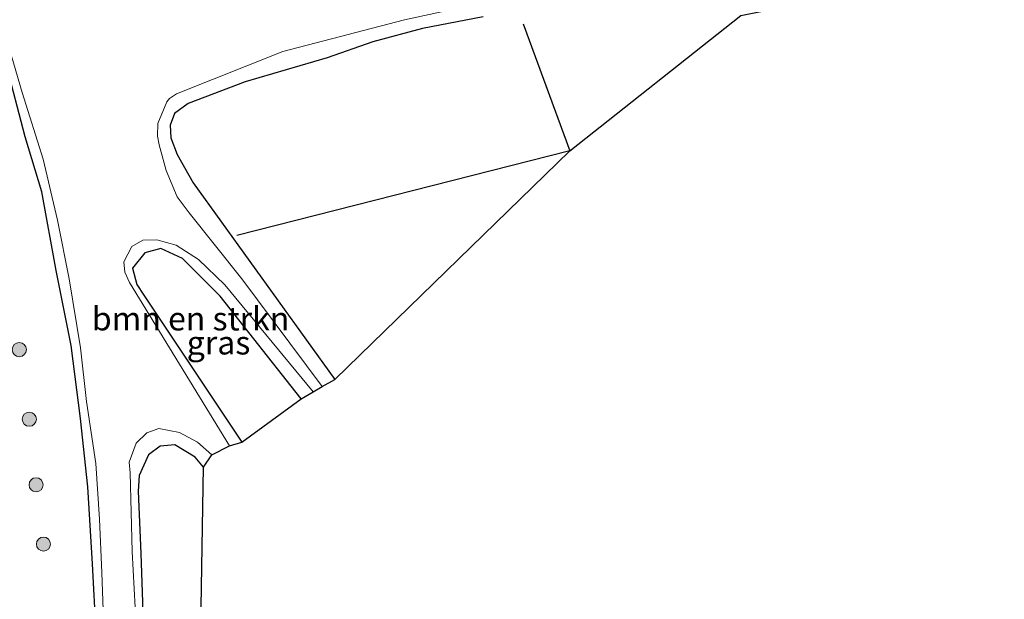
# Model space of a CAD drawing. Units: metres. Extents: x 189991 to 195168, y 549998 to 556253.
# Drawn here: x 192408 to 192512, y 551812 to 551874 of the extents above; entities that cross this region are included whole.
import ezdxf
from ezdxf.enums import TextEntityAlignment as Align

# ---------------------------------------------------------------- set-up
doc = ezdxf.new("R2010")
doc.units = ezdxf.units.M
doc.layers.get('0').update_dxf_attribs({"lineweight": 25})
for name, color, linetype in [('B-ME-GR-BOMENRIJ-L-B1', 10, 'Continuous'), ('B-ME-GW-INSTEEKWATERGANG-L-B1', 10, 'Continuous'), ('B-ME-KG-KADASTRAAL-OPNAMEDTMGRENS-L-B1', 10, 'Continuous')]:
    doc.layers.add(name, color=color, linetype=linetype)
for name, color, linetype, lineweight in [('B-ME-GR-BOMENSTRUIKEN-GV-B6', 93, 'Continuous', 18), ('B-ME-GR-BOOM-S-B1', 93, 'Continuous', 18), ('B-ME-IE-GRASLAND-GV-B6', 93, 'Continuous', 18), ('B-ME-OG-WATER-GV-B6', 153, 'Continuous', 18)]:
    doc.layers.add(name, color=color, linetype=linetype, lineweight=lineweight)
doc.styles.add('NLCS-ISO', font='NLCS-ISO.TTF')

# ---------------------------------------------------------------- blocks, each defined once
blk = doc.blocks.new('boom')
h = blk.add_hatch(color=256)
edge = h.paths.add_edge_path()
edge.add_arc((0, 0), 0.75, 0, 360)
blk.add_circle((0, 0), 0.75)

msp = doc.modelspace()

# ---------------------------------------------------------------- linework, layer by layer
at = {"layer": 'B-ME-GR-BOMENRIJ-L-B1'}
msp.add_polyline3d([(192461.245, 551873.6, 0.444), (192466.231, 551860.095, 0.912), (192430.793, 551851.084, 1.948)], dxfattribs=at)
at = {"layer": 'B-ME-GR-BOMENSTRUIKEN-GV-B6'}
msp.add_polyline3d([(192431.323, 551829.117, -0.083), (192420.912, 551844.724, 0.083), (192420.176, 551845.878, 0.163), (192419.717, 551847.602, 0.176), (192421.02, 551849.254, 0.198), (192422.712, 551849.716, 0.139), (192425.019, 551848.649, 0.216), (192429.021, 551844.617, 0.107), (192437.657, 551833.701, 0.321), (192431.323, 551829.117, -0.083)], dxfattribs=at)
at = {"layer": 'B-ME-GW-INSTEEKWATERGANG-L-B1'}
for points in [[(192457.016, 551874.364, -0.089), (192450.554, 551873.092, -0.091), (192445.264, 551871.681, -0.091), (192440.404, 551869.99, -0.054), (192431.682, 551867.446, -0.117), (192425.617, 551865.119, -0.125), (192424.173, 551864.067, -0.095), (192423.716, 551862.829, 0.034), (192423.798, 551861.464, -0.049), (192424.447, 551859.695, -0.036), (192426.178, 551856.687, 0.22), (192441.237, 551835.77, 0.388)], [(192415.83, 551808.768, -0.364), (192415.463, 551816.166, -0.286), (192414.944, 551824.354, -0.338), (192414.168, 551831.62, -0.428), (192413.174, 551839.396, -0.308), (192411.603, 551847.38, -0.351), (192410.062, 551855.741, -0.341), (192408.306, 551861.571, -0.424), (192406.201, 551869.597, -0.405)], [(192437.657, 551833.701, 0.321), (192429.021, 551844.617, 0.107), (192425.019, 551848.649, 0.216), (192422.712, 551849.716, 0.139), (192421.02, 551849.254, 0.198), (192419.717, 551847.602, 0.176), (192420.176, 551845.878, 0.163), (192420.912, 551844.724, 0.083), (192431.323, 551829.117, -0.083)], [(192427.255, 551826.457, 0.008), (192426.36, 551827.489, 0.13), (192424.194, 551828.804, 0.209), (192422.638, 551828.69, 0.134), (192421.4, 551827.769, 0.023), (192420.402, 551825.567, -0.099), (192420.303, 551823.892, -0.159), (192420.589, 551817.251, -0.015), (192420.889, 551808.993, 0.014), (192420.934, 551800.468, -0.126), (192420.811, 551793.105, 0.041), (192420.631, 551784.778, 0.039), (192419.936, 551775.42, 0.129), (192419.017, 551766.122, 0.311), (192417.232, 551753.925, 0.19), (192416.23, 551743.511, 0.323), (192415.275, 551734.852, 0.185), (192415.022, 551726.117, 0.199), (192414.434, 551719.64, 0.047), (192414.542, 551716.138, -0.037), (192415.21, 551713.412, 0.048), (192416.067, 551711.72, 0.139), (192424.692, 551696.471, 0.001)]]:
    msp.add_polyline3d(points, dxfattribs=at)
at = {"layer": 'B-ME-IE-GRASLAND-GV-B6'}
for points in [[(192457.016, 551874.364, -0.089), (192450.554, 551873.092, -0.091), (192445.264, 551871.681, -0.091), (192440.404, 551869.99, -0.054), (192431.682, 551867.446, -0.117), (192425.617, 551865.119, -0.125), (192424.173, 551864.067, -0.095), (192423.716, 551862.829, 0.034), (192423.798, 551861.464, -0.049), (192424.447, 551859.695, -0.036), (192426.178, 551856.687, 0.22), (192441.237, 551835.77, 0.388), (192439.894, 551835.032, -1.002), (192431.353, 551846.459, -1.002), (192425.736, 551853.488, -1.002), (192424.459, 551855.21, -1.002), (192423.28, 551858.01, -1.002), (192422.537, 551860.741, -1.002), (192422.378, 551861.637, -1.002), (192422.398, 551862.99, -1.002), (192423.343, 551865.29, -1.002), (192423.629, 551865.668, -1.002), (192424.377, 551866.15, -1.002), (192435.697, 551870.672, -1.002), (192448.648, 551874.021, -1.002), (192456.841, 551875.784, -1.002)], [(192484.395, 551874.486, 0.386), (192466.231, 551860.095, 0.912), (192441.237, 551835.77, 0.388), (192426.178, 551856.687, 0.22), (192424.447, 551859.695, -0.036), (192423.798, 551861.464, -0.049), (192423.716, 551862.829, 0.034), (192424.173, 551864.067, -0.095), (192425.617, 551865.119, -0.125), (192431.682, 551867.446, -0.117), (192440.404, 551869.99, -0.054), (192445.264, 551871.681, -0.091), (192450.554, 551873.092, -0.091), (192457.016, 551874.364, -0.089)], [(192405.875, 551873.471, -1.002), (192407.986, 551866.305, -1.002), (192410.223, 551859.199, -1.002), (192411.731, 551852.7, -1.002), (192412.957, 551846.491, -1.002), (192414.174, 551839.122, -1.002), (192414.803, 551833.411, -1.002), (192415.794, 551826.827, -1.002), (192416.216, 551820.916, -1.002), (192416.431, 551815.236, -1.002), (192416.699, 551808.262, -1.002)], [(192415.83, 551808.768, -0.364), (192415.463, 551816.166, -0.286), (192414.944, 551824.354, -0.338), (192414.168, 551831.62, -0.428), (192413.174, 551839.396, -0.308), (192411.603, 551847.38, -0.351), (192410.062, 551855.741, -0.341), (192408.306, 551861.571, -0.424), (192406.201, 551869.597, -0.405)], [(192406.201, 551869.597, -0.405), (192408.306, 551861.571, -0.424), (192410.062, 551855.741, -0.341), (192411.603, 551847.38, -0.351), (192413.174, 551839.396, -0.308), (192414.168, 551831.62, -0.428), (192414.944, 551824.354, -0.338), (192415.463, 551816.166, -0.286), (192415.83, 551808.768, -0.364)], [(192431.323, 551829.117, -0.083), (192430.042, 551828.722, -1.002), (192419.402, 551846.086, -1.002), (192418.892, 551847.2, -1.002), (192418.793, 551848.297, -1.002), (192419.624, 551849.9, -1.002), (192420.807, 551850.599, -1.002), (192422.283, 551850.638, -1.002), (192424.345, 551850.071, -1.002), (192426.74, 551848.547, -1.002), (192429.536, 551845.822, -1.002), (192438.925, 551834.473, -1.002), (192437.657, 551833.701, 0.321), (192429.021, 551844.617, 0.107), (192425.019, 551848.649, 0.216), (192422.712, 551849.716, 0.139), (192421.02, 551849.254, 0.198), (192419.717, 551847.602, 0.176), (192420.176, 551845.878, 0.163), (192420.912, 551844.724, 0.083), (192431.323, 551829.117, -0.083)], [(192420.114, 551809.537, -1.002), (192419.665, 551817.479, -1.002), (192419.444, 551825.831, -1.002), (192419.348, 551826.958, -1.002), (192420.111, 551829.005, -1.002), (192421.229, 551830.109, -1.002), (192422.499, 551830.572, -1.002), (192424.71, 551830.141, -1.002), (192426.612, 551829.095, -1.002), (192428.139, 551827.746, -1.002)], [(192428.139, 551827.746, -1.002), (192427.255, 551826.457, 0.008), (192426.36, 551827.489, 0.13), (192424.194, 551828.804, 0.209), (192422.638, 551828.69, 0.134), (192421.4, 551827.769, 0.023), (192420.402, 551825.567, -0.099), (192420.303, 551823.892, -0.159), (192420.589, 551817.251, -0.015), (192420.889, 551808.993, 0.014)], [(192420.889, 551808.993, 0.014), (192420.589, 551817.251, -0.015), (192420.303, 551823.892, -0.159), (192420.402, 551825.567, -0.099), (192421.4, 551827.769, 0.023), (192422.638, 551828.69, 0.134), (192424.194, 551828.804, 0.209), (192426.36, 551827.489, 0.13), (192427.255, 551826.457, 0.008), (192426.157, 551760.574, 0.096)]]:
    msp.add_polyline3d(points, dxfattribs=at)
at = {"layer": 'B-ME-KG-KADASTRAAL-OPNAMEDTMGRENS-L-B1'}
msp.add_polyline3d([(192426.157, 551760.574, 0.096), (192427.255, 551826.457, 0.008), (192428.139, 551827.746, -1.002), (192430.042, 551828.722, -1.002), (192431.323, 551829.117, -0.083), (192437.657, 551833.701, 0.321), (192438.925, 551834.473, -1.002), (192439.894, 551835.032, -1.002), (192441.237, 551835.77, 0.388), (192466.231, 551860.095, 0.912), (192484.395, 551874.486, 0.386), (192490.226, 551875.644, 0.541), (192495.41, 551876.674, 0.295), (192498.492, 551877.286, 0.387), (192499.925, 551877.659, 0.387), (192503.51, 551878.285, 0.495), (192499.734, 551892.721, 0.52), (192512.428, 551918.333, 0.606), (192508.759, 551925.698, 0.436), (192507.723, 551926.755, 0.436), (192503.463, 551934.392, 0.541), (192498.911, 551942.23, 0.538), (192481.409, 551972.457, -0.049)], dxfattribs=at)
at = {"layer": 'B-ME-OG-WATER-GV-B6'}
for points in [[(192456.841, 551875.784, -1.002), (192448.648, 551874.021, -1.002), (192435.697, 551870.672, -1.002), (192424.377, 551866.15, -1.002), (192423.629, 551865.668, -1.002), (192423.343, 551865.29, -1.002), (192422.398, 551862.99, -1.002), (192422.378, 551861.637, -1.002), (192422.537, 551860.741, -1.002), (192423.28, 551858.01, -1.002), (192424.459, 551855.21, -1.002), (192425.736, 551853.488, -1.002), (192431.353, 551846.459, -1.002), (192439.894, 551835.032, -1.002), (192438.925, 551834.473, -1.002), (192429.536, 551845.822, -1.002), (192426.74, 551848.547, -1.002), (192424.345, 551850.071, -1.002), (192422.283, 551850.638, -1.002), (192420.807, 551850.599, -1.002), (192419.624, 551849.9, -1.002), (192418.793, 551848.297, -1.002), (192418.892, 551847.2, -1.002), (192419.402, 551846.086, -1.002), (192430.042, 551828.722, -1.002), (192428.139, 551827.746, -1.002), (192426.612, 551829.095, -1.002), (192424.71, 551830.141, -1.002), (192422.499, 551830.572, -1.002), (192421.229, 551830.109, -1.002), (192420.111, 551829.005, -1.002), (192419.348, 551826.958, -1.002), (192419.444, 551825.831, -1.002), (192419.665, 551817.479, -1.002), (192420.114, 551809.537, -1.002)], [(192416.699, 551808.262, -1.002), (192416.431, 551815.236, -1.002), (192416.216, 551820.916, -1.002), (192415.794, 551826.827, -1.002), (192414.803, 551833.411, -1.002), (192414.174, 551839.122, -1.002), (192412.957, 551846.491, -1.002), (192411.731, 551852.7, -1.002), (192410.223, 551859.199, -1.002), (192407.986, 551866.305, -1.002), (192405.875, 551873.471, -1.002)]]:
    msp.add_polyline3d(points, dxfattribs=at)

# ---------------------------------------------------------------- block references
at = {"layer": 'B-ME-GR-BOOM-S-B1', "rotation": 9}
for p in [(192407.671, 551838.944, -0.0422), (192408.733, 551831.545, -0.0772), (192409.452, 551824.565, -0.0661), (192410.238, 551818.252, -0.0395)]:
    msp.add_blockref('boom', p, dxfattribs=at)

# ---------------------------------------------------------------- texts
at = {"layer": 'B-ME-GR-BOMENSTRUIKEN-GV-B6', "ltscale": 0.2, "style": 'NLCS-ISO'}
msp.add_text('bmn en strkn', height=2.5, dxfattribs=at).set_placement((192425.888, 551842.2375), align=Align.MIDDLE_CENTER)
at = {"layer": 'B-ME-IE-GRASLAND-GV-B6', "ltscale": 0.2, "style": 'NLCS-ISO'}
msp.add_text('gras', height=2.5, dxfattribs=at).set_placement((192428.859, 551839.68), align=Align.MIDDLE_CENTER)

doc.saveas('drawing.dxf')
